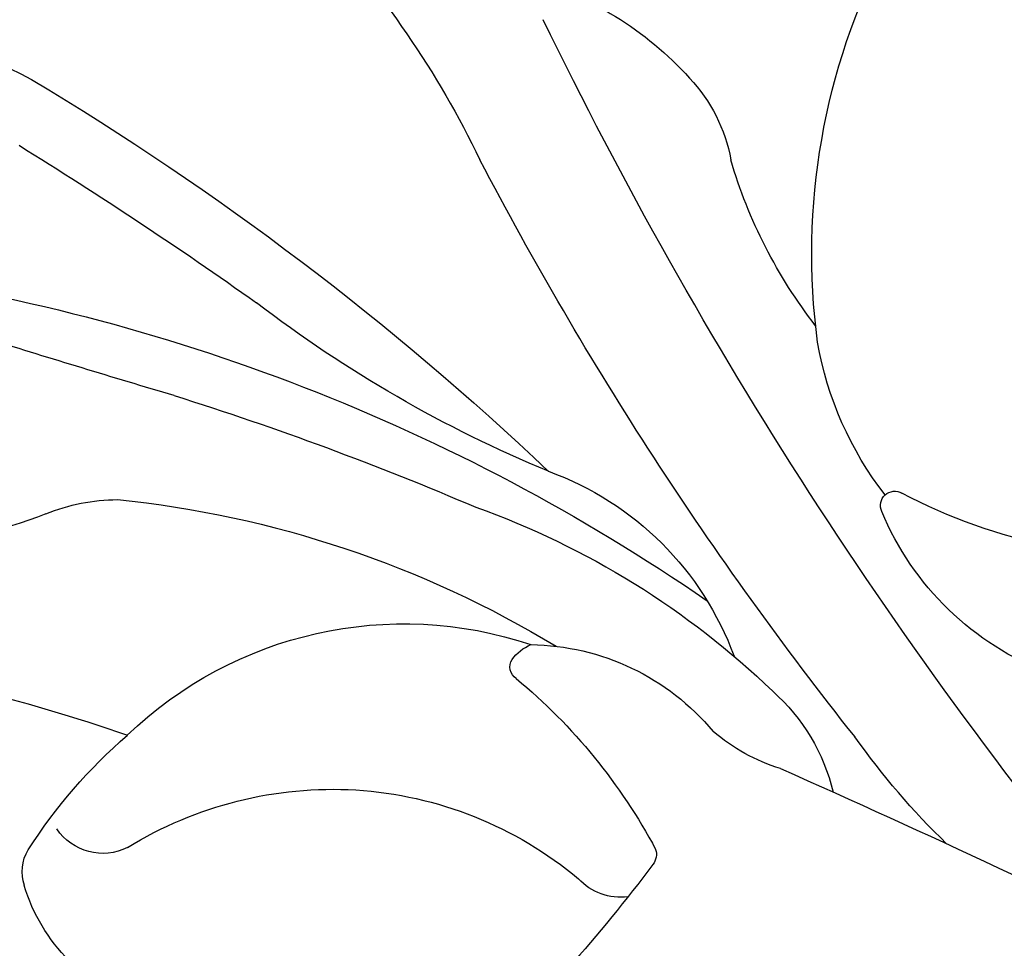
# Model space of a CAD drawing. Units: millimetres. Extents: x 1314 to 2994, y 472 to 1660.
# Drawn here: x 2667 to 2668, y 876 to 877 of the extents above; entities that cross this region are included whole.
import ezdxf
from ezdxf.xclip import XClip

# ---------------------------------------------------------------- set-up
doc = ezdxf.new("R2010")
doc.units = ezdxf.units.MM
doc.header["$XCLIPFRAME"] = 2
doc.layers.add('H-06.木作(細線)', color=8, linetype='Continuous')
doc.layers.add('H-08.木作(細線)', color=8, linetype='Continuous')

# ---------------------------------------------------------------- blocks, each defined once
blk = doc.blocks.new('SE-21065L-d')
at = {"layer": 'H-08.木作(細線)'}
for centre, radius, start, end in [((-49.52, -14.438), 3.646, 99.7903, 156.7189), ((-69.007, -31.736), 33.435, 30.1454, 34.8384), ((-52.076, -13.373), 0.877, 154.6428, 204.1775), ((-43.076, -8.978), 10.892, 205.8771, 222.3149), ((-51.481, -14.969), 1.135, 56.4139, 139.4166), ((-45.863, -7.728), 8.033, 231.5973, 266.6266), ((-107.905, 210.22), 238.013, 287.1488, 289.51798), ((-40.817, -15.345), 1.156, 75.3105, 131.1411), ((-45.903, -7.835), 7.924, 266.868, 303.0857), ((33.305, -81.72), 92.273, 133.45376, 147.33873), ((-40.393, -15.121), 0.347, 336.4315, 30.4682), ((-49.77, -8.495), 11.822, 302.9961, 325.0953), ((-24.612, -28.581), 15.727, 127.3422, 137.8947), ((-58.668, 17.561), 34.701, 271.2566, 282.5462), ((-44.794, -11.121), 8.191, 219.3143, 281.8261), ((-40.368, -15.471), 4.022, 304.8827, 339.8098), ((-37.012, -21.058), 3.912, 100.5089, 123.7574), ((-42.599, -14.202), 4.963, 264.0312, 313.444), ((16.33, -71.016), 74.663, 134.79933, 145.6719), ((-43.21, -18.664), 0.282, 115.8286, 205.879), ((-48.386, -5.164), 17.076, 282.9024, 307.1745), ((-42.678, -18.356), 0.895, 208.7207, 240.8016), ((-51.526, 0.46), 21.56, 269.0061, 294.4616), ((-44.641, -16.498), 6.391, 283.2811, 333.0717), ((-57.088, -27.469), 7.801, 61.1698, 105.1231), ((-31.018, -25.659), 6.034, 104.062, 150.6681), ((-58.448, 15.195), 40.317, 271.0945, 297.8289), ((-51.415, -17.167), 3.96, 241.1468, 262.9636), ((-63.27, 41.63), 66.137, 280.69748, 286.42111), ((-31.928, -33.385), 11.006, 94.1833, 111.2137), ((-79.556, 26.111), 60.893, 294.12127, 306.69093), ((-36.013, -48.176), 26.446, 105.708, 120.7675), ((-36.03, -22.858), 0.292, 148.0073, 294.1895), ((-31.225, -28.017), 7.066, 135.3407, 163.4345), ((2.498, -333.035), 314.264, 99.80014, 100.52057), ((-93.951, 55.977), 92.751, 294.98979, 298.60723), ((-24.739, -29.399), 13.686, 165.6319, 200.6241), ((-30.748, -33.549), 10.285, 135.45, 156.9109), ((-62.11, -18.18), 19.919, 310.1762, 327.4032), ((-63.909, -5.243), 25.924, 255.7015, 290.8747), ((-43.361, -28.554), 3.295, 309.8219, 343.0406), ((-45.835, -25.85), 6.958, 278.5007, 311.2072)]:
    blk.add_arc(centre, radius, start, end, dxfattribs=at)
blk = doc.blocks.new('AA-0008-02')
at = {"layer": 'H-08.木作(細線)'}
for points in [[(16741.899, -39531.879), (16769.838, -39531.879, -0.04308), (16908.708, -39405.753, -0.166491), (17653.4, -39166.254), (19034.838, -39166.254)], [(16741.167, -39544.323), (16775.29, -39544.323, -0.044325), (16916.201, -39415.688, -0.166502), (17653.282, -39178.698), (19034.838, -39178.698)], [(16740.995, -39547.235), (16776.572, -39547.235, -0.04462), (16917.955, -39418.013, -0.166505), (17653.255, -39181.61), (19034.838, -39181.61)], [(16740.613, -39553.74), (16779.442, -39553.74, -0.045283), (16921.872, -39423.207, -0.166511), (17653.193, -39188.115), (19034.838, -39188.115)], [(16740.533, -39555.093), (16780.04, -39555.093, -0.045421), (16922.687, -39424.287, -0.166512), (17653.18, -39189.468), (19034.838, -39189.468)], [(16740.31, -39558.874), (16781.714, -39558.874, -0.04581), (16924.963, -39427.306, -0.166516), (17653.144, -39193.249), (19034.838, -39193.249)], [(16740.161, -39561.409), (16782.839, -39561.409, -0.046072), (16926.49, -39429.33, -0.166518), (17653.12, -39195.784), (19034.838, -39195.784)], [(16739.785, -39567.797), (16785.68, -39567.797, -0.046737), (16930.336, -39434.43, -0.166524), (17653.06, -39202.172), (19034.838, -39202.172)], [(16739.073, -39579.908), (16791.094, -39579.908, -0.048016), (16937.629, -39444.099, -0.166536), (17652.944, -39214.283), (19034.838, -39214.283)], [(16738.939, -39582.183), (16792.115, -39582.183, -0.048258), (16938.999, -39445.916, -0.166538), (17652.922, -39216.558), (19034.838, -39216.558)], [(16738.839, -39583.879), (16792.877, -39583.879, -0.04844), (16940.02, -39447.27, -0.16654), (17652.906, -39218.254), (19034.838, -39218.254)], [(16738.251, -39593.879), (16797.387, -39593.879, -0.04952), (16946.042, -39455.254, -0.166549), (17652.809, -39228.254), (19034.838, -39228.254)], [(16738.098, -39596.473), (16798.561, -39596.473, -0.049803), (16947.604, -39457.325, -0.166552), (17652.784, -39230.848), (19034.838, -39230.848)], [(16738, -39598.135), (16799.314, -39598.135, -0.049985), (16948.605, -39458.652, -0.166553), (17652.768, -39232.51), (19034.838, -39232.51)], [(16737.364, -39608.941), (16804.229, -39608.941, -0.05118), (16955.111, -39467.279, -0.166564), (17652.663, -39243.316), (19034.838, -39243.316)], [(16737.22, -39611.401), (16805.352, -39611.401, -0.051455), (16956.593, -39469.243, -0.166566), (17652.64, -39245.776), (19034.838, -39245.776)], [(16737.038, -39614.496), (16806.768, -39614.496, -0.051802), (16958.456, -39471.714, -0.166569), (17652.609, -39248.871), (19034.838, -39248.871)], [(16736.88, -39617.169), (16807.993, -39617.169, -0.052103), (16960.066, -39473.849, -0.166572), (17652.583, -39251.544), (19034.838, -39251.544)], [(16736.461, -39624.291), (16811.265, -39624.291, -0.052913), (16964.354, -39479.534, -0.166579), (17652.514, -39258.666), (19034.838, -39258.666)], [(16736.309, -39626.879), (16812.458, -39626.879, -0.053209), (16965.913, -39481.601, -0.166581), (17652.489, -39261.254), (19034.838, -39261.254)]]:
    blk.add_lwpolyline(points, format="xyb", dxfattribs=at)
at = {"xscale": -1, "rotation": 173.2401979000471}
blk.add_blockref('SE-21065L-d', (17587.021, -39432.031), dxfattribs=at)

msp = doc.modelspace()

# ---------------------------------------------------------------- block references
at = {"layer": 'H-06.木作(細線)'}
ref = msp.add_blockref('AA-0008-02', (1614.4209, 3240.5336), dxfattribs=dict(at, xscale=0.06000000000000001, yscale=0.06000000000000001, zscale=0.06000000000000001))
XClip(ref).set_block_clipping_path([(16544.8379493056, -41992.24204459), (21534.8379493056, -39142.24204459)])

doc.saveas('drawing.dxf')
